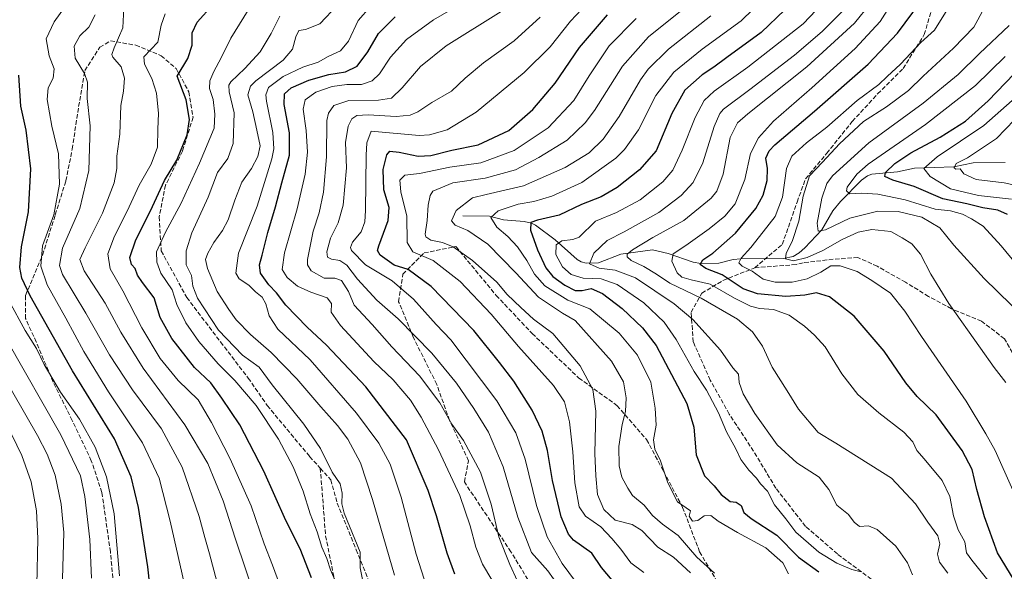
# Model space of a CAD drawing. Units: metres. Extents: x 617129 to 620570, y 4761822 to 4764194.
# Drawn here: x 619025 to 619394, y 4763688 to 4763894 of the extents above; entities that cross this region are included whole.
import ezdxf

# ---------------------------------------------------------------- set-up
doc = ezdxf.new("R2010")
doc.units = ezdxf.units.M
doc.header["$MEASUREMENT"] = 0
doc.linetypes.add('DGN Style 3', pattern=[2.307223, 1.648017, -0.659207])
for name, color, linetype, lineweight in [('Corriente natural lineal', 142, 'Continuous', 13), ('Curva de nivel maestra', 30, 'Continuous', 30), ('Curva de nivel normal', 30, 'Continuous', 0), ('Senda', 7, 'DGN Style 3', 0)]:
    doc.layers.add(name, color=color, linetype=linetype, lineweight=lineweight)

msp = doc.modelspace()

# ---------------------------------------------------------------- linework, layer by layer
at = {"layer": 'Corriente natural lineal', "color": 142, "linetype": 'Continuous', "lineweight": 13}
msp.add_polyline3d([(619191.0001, 4763821.0001, 1084.4603), (619200.9075, 4763820.7763, 1081.3019), (619206.1909, 4763819.4607, 1079.6385), (619213.9557, 4763818.8923, 1077.3431), (619216.6925, 4763818.2565, 1076.1946), (619218.2301, 4763817.4155, 1075.3556), (619225.5333, 4763811.9955, 1071.7255), (619233.7921, 4763804.5421, 1067.9259), (619235.3205, 4763803.6829, 1067.2159), (619237.1019, 4763803.2053, 1066.4698), (619241.7923, 4763803.3249, 1064.7318), (619250.1849, 4763806.5503, 1062.3475), (619262.0025, 4763808.2483, 1058.6746), (619267.8951, 4763806.7921, 1056.0359), (619277.2485, 4763803.5697, 1052.4864), (619280.0575, 4763803.0989, 1051.2705), (619286.8739, 4763803.2175, 1048.8508), (619292.1639, 4763804.5637, 1047.6991), (619295.0385, 4763804.8841, 1046.6507), (619311.0067, 4763804.9959, 1041.2215), (619314.7193, 4763805.7047, 1040.0843), (619316.9815, 4763807.0881, 1038.9596), (619319.0627, 4763808.9093, 1038.2704), (619325.4521, 4763815.7231, 1035.4357), (619329.5385, 4763822.7845, 1032.9261), (619332.3479, 4763826.3587, 1031.2228), (619340.3271, 4763834.3169, 1029.6903), (619342.5097, 4763835.8887, 1028.9854), (619344.1753, 4763836.5643, 1028.5462), (619353.7993, 4763837.4837, 1024.5656), (619360.0611, 4763838.8527, 1022.7204), (619374.8887, 4763839.2691, 1017.2589), (619382.0747, 4763840.8199, 1015.3783), (619394.0119, 4763840.9737, 1011.6577)], dxfattribs=at)
at = {"layer": 'Curva de nivel maestra', "color": 30, "linetype": 'Continuous', "lineweight": 30, "flags": 128}
for points, elevation in [([(619397.39, 4763684.5101), (619391.25, 4763694.7401), (619386.28, 4763708.3001), (619383.42, 4763718.5101), (619381.68, 4763725.9701), (619377.94, 4763733.1101), (619368.18, 4763746.4101), (619361.17, 4763753.3201), (619356.88, 4763758.3801), (619348.75, 4763770.2701), (619337.51, 4763783.3901), (619328.34, 4763790.6701), (619323.39, 4763792.1201), (619319.03, 4763791.2801), (619311.94, 4763790.8001), (619301.34, 4763791.7101), (619296.01, 4763793.6701), (619288.04, 4763798.8801), (619282.02, 4763801.2001), (619279.8, 4763802.7201), (619280.88, 4763804.5001), (619284.6, 4763807.0001), (619293.12, 4763814.4601), (619300.68, 4763823.7301), (619303.43, 4763828.7201), (619304.93, 4763834.2201), (619305.09, 4763838.6301), (619304.41, 4763842.5201), (619305.64, 4763845.3101), (619307.81, 4763847.5301), (619322.72, 4763860.1201), (619342.73, 4763877.7801), (619353.75, 4763889.3401), (619362.35, 4763901.0001)], 1050), ([(619134.34, 4763685.3801), (619130.01, 4763696.3101), (619124.65, 4763706.8701), (619116.39, 4763725.3001), (619107.4, 4763742.6501), (619100.71, 4763752.6801), (619096.56, 4763758.4001), (619090.43, 4763764.2201), (619082.02, 4763775.0101), (619077.62, 4763782.8901), (619075.34, 4763790.3001), (619071, 4763795.9601), (619069.09, 4763798.7901), (619068.19, 4763801.2601), (619066.94, 4763802.7901), (619066.31, 4763805.3701), (619068.55, 4763811.9401), (619074, 4763822.8601), (619079.26, 4763834.2401), (619083.87, 4763841.7801), (619087.74, 4763851.2401), (619088.64, 4763857.0501), (619087.38, 4763864.4101), (619083.99, 4763873.2501), (619087.96, 4763879.8001), (619089.54, 4763884.8401), (619089.58, 4763889.4501), (619091.41, 4763893.5001), (619097.38, 4763899.9601)], 1150), ([(619311.52, 4763898.0901), (619302.65, 4763889.6301), (619289.89, 4763880.2901), (619285.01, 4763876.6101), (619280.57, 4763873.7901), (619274.12, 4763867.9901), (619269.22, 4763859.2501), (619263.38, 4763845.3201), (619257.13, 4763838.1801), (619248.71, 4763831.5401), (619242.77, 4763828.0801), (619235.38, 4763825.1801), (619227.05, 4763821.1901), (619218.88, 4763819.3501), (619216.43, 4763818.4001), (619216.31, 4763815.5401), (619218.9, 4763808.2601), (619222.09, 4763801.5401), (619224.64, 4763798.2901), (619229.15, 4763794.9401), (619233.05, 4763793.0201), (619235.66, 4763793.0201), (619239, 4763793.7601), (619243.28, 4763791.9101), (619250.65, 4763786.3001), (619258.22, 4763778.9901), (619263.43, 4763772.4401), (619274.9, 4763750.7501), (619277.46, 4763741.7901), (619278.34, 4763731.5201), (619281.49, 4763723.6301), (619285.07, 4763719.8801), (619287.75, 4763716.6701), (619291.06, 4763714.0201), (619293.38, 4763713.7201), (619295.19, 4763712.5001), (619296.23, 4763709.9001), (619298.95, 4763707.6401), (619308.56, 4763701.3401), (619316.67, 4763693.1001), (619324.32, 4763687.7001)], 1075), ([(619187.98, 4763686.8301), (619185.04, 4763694.6701), (619181.12, 4763708.6201), (619177.94, 4763718.1101), (619169.86, 4763737.1001), (619154.62, 4763756.9401), (619139.86, 4763772.5001), (619132.69, 4763779.2601), (619124.69, 4763787.5101), (619121.21, 4763792.1701), (619118.27, 4763795.1401), (619115.24, 4763799.4601), (619114.76, 4763802.5601), (619115.84, 4763806.1901), (619117.89, 4763814.6901), (619120.82, 4763824.3001), (619123.17, 4763833.3001), (619126, 4763843.6301), (619126.1, 4763851.9701), (619124.02, 4763862.6401), (619124.14, 4763866.6301), (619126.69, 4763868.8601), (619133.34, 4763871.7801), (619140.74, 4763873.8901), (619147.06, 4763874.9101), (619151.4, 4763876.9401), (619155.37, 4763882.3201), (619159.42, 4763889.1701), (619165.57, 4763895.4701)], 1125), ([(619250.29, 4763680.5301), (619242.91, 4763689.2601), (619239.26, 4763694.6201), (619232.44, 4763699.4601), (619230.57, 4763701.7901), (619227.85, 4763708.2801), (619224.55, 4763721.9201), (619222.65, 4763733.0901), (619220.7, 4763740.2701), (619216.93, 4763748.1701), (619210.12, 4763759.0201), (619204.69, 4763766.0201), (619195.06, 4763777.9701), (619179.11, 4763794.4501), (619170.52, 4763800.8601), (619165.27, 4763802.5201), (619159.98, 4763806.2701), (619159, 4763807.9701), (619159.48, 4763809.7801), (619162.95, 4763819.2001), (619163.36, 4763824.0201), (619161.36, 4763830.7101), (619161.16, 4763838.3001), (619162.45, 4763843.7301), (619163.68, 4763845.1301), (619167.1, 4763844.8301), (619174.23, 4763843.3201), (619178.94, 4763843.5601), (619186.79, 4763845.5801), (619196.72, 4763847.5101), (619208.14, 4763852.9601), (619217.18, 4763860.8001), (619225.59, 4763870.6501), (619234.65, 4763883.9401), (619245.14, 4763896.2001)], 1100), ([(619075.74, 4763664.2901), (619072.98, 4763689.5801), (619069.46, 4763711.8001), (619066.73, 4763723.2201), (619060.5, 4763737.5101), (619044.76, 4763762.9301), (619028.89, 4763790.9601), (619025.86, 4763797.6001), (619025.08, 4763801.5701), (619025.68, 4763809.3301), (619028.3, 4763822.5101), (619029.13, 4763838.5301), (619027.38, 4763852.9701), (619025.47, 4763861.9601), (619024.72, 4763873.6601)], 1175), ([(619394.93, 4763821.5101), (619391.32, 4763823.0601), (619385.65, 4763823.9001), (619379.67, 4763825.4201), (619370.72, 4763827.2901), (619359.97, 4763831.8801), (619352.01, 4763834.2501), (619349, 4763835.7201), (619349.22, 4763837.1701), (619352.79, 4763840.5201), (619358.79, 4763844.5101), (619369.78, 4763850.4401), (619379.24, 4763856.4401), (619387.74, 4763863.9801), (619397.42, 4763874.0701)], 1025)]:
    msp.add_lwpolyline(points, dxfattribs=dict(at, elevation=elevation))
at = {"layer": 'Curva de nivel normal', "color": 30, "linetype": 'Continuous', "lineweight": 0, "flags": 128}
for points, elevation in [([(619388.09, 4763683.98), (619381.56, 4763692.01), (619379.64, 4763694.84), (619379.02, 4763698.92), (619376.49, 4763703.39), (619374.71, 4763708.6), (619373.34, 4763715.84), (619370.49, 4763721.8), (619363.76, 4763729.99), (619360.98, 4763733.14), (619359.47, 4763736.33), (619356.06, 4763739.9), (619346.78, 4763747.25), (619338.86, 4763754.09), (619332.88, 4763761.77), (619326.65, 4763771.85), (619322.68, 4763776.32), (619318.88, 4763779.62), (619313.12, 4763783.76), (619307.32, 4763785.94), (619302.06, 4763786.28), (619298.72, 4763787.08), (619292.67, 4763790.15), (619283.6, 4763795.32), (619276.44, 4763797.02), (619273.01, 4763797.93), (619271.23, 4763799.6), (619269.19, 4763803.98), (619269.74, 4763806.69), (619274.45, 4763809.87), (619283.18, 4763816.06), (619289.07, 4763820.77), (619292.99, 4763825.45), (619296.62, 4763834.56), (619298.64, 4763844.3), (619301.72, 4763850.12), (619307.27, 4763856.38), (619321.7, 4763868.88), (619337.95, 4763883.61), (619347.23, 4763893.74), (619354.25, 4763904.79)], 1055), ([(619087.31, 4763680.17), (619081.4, 4763706.63), (619077.18, 4763722.72), (619070.94, 4763735.94), (619058.3, 4763755.01), (619049.07, 4763770.15), (619042.33, 4763782.58), (619035.3, 4763795.08), (619032.88, 4763802.14), (619033.59, 4763809.68), (619037.76, 4763821.31), (619039.97, 4763832.8), (619039.58, 4763844.22), (619037.07, 4763854.55), (619035.24, 4763864.53), (619035.63, 4763868.88), (619037.6, 4763872.46), (619037.9, 4763875.96), (619035.99, 4763880.9), (619034.87, 4763887.16), (619037.88, 4763893.54), (619043, 4763900.75)], 1170), ([(619114.3, 4763674.62), (619109.62, 4763688.85), (619105.81, 4763699.93), (619101.21, 4763714.29), (619095.46, 4763728.23), (619086.8, 4763742.68), (619071.3, 4763763.88), (619062.84, 4763777.42), (619057.03, 4763788.29), (619049.15, 4763800.42), (619047.5, 4763804.63), (619049.51, 4763808.96), (619056.02, 4763821.96), (619060.33, 4763833.32), (619061.34, 4763838.72), (619061.44, 4763843.32), (619062.53, 4763851.5), (619062.89, 4763862.23), (619063.9, 4763867.64), (619064.25, 4763872.45), (619062.97, 4763876.77), (619059.9, 4763880.38), (619059.52, 4763881.35), (619060.37, 4763883.81), (619063.62, 4763891.38), (619064.07, 4763901.28)], 1160), ([(619205.38, 4763678.84), (619198.37, 4763690.48), (619195.81, 4763696.95), (619193.76, 4763704.95), (619189.79, 4763716.3), (619181.91, 4763733.32), (619175.4, 4763745.61), (619171.36, 4763752), (619164.85, 4763759.52), (619157.58, 4763766.46), (619145.18, 4763779.87), (619141.64, 4763784.91), (619141.8, 4763788.18), (619140.15, 4763790.19), (619133.99, 4763792.34), (619129.1, 4763794.66), (619125.22, 4763797.86), (619123.36, 4763800.81), (619124.14, 4763807.11), (619128.93, 4763823.52), (619131.91, 4763836.56), (619132.81, 4763844.77), (619132.35, 4763852.88), (619131.23, 4763860.9), (619131.95, 4763864.41), (619135.88, 4763867.2), (619142.06, 4763869.37), (619147.54, 4763870.07), (619153.04, 4763870.16), (619157.04, 4763871.5), (619159.77, 4763874.11), (619163.87, 4763880.38), (619169.89, 4763886.96), (619179.97, 4763894.3), (619192.1, 4763901.33)], 1120), ([(619238.11, 4763677.35), (619228.2, 4763690.78), (619222.56, 4763700.8), (619218.61, 4763712.44), (619214.28, 4763729.9), (619210.83, 4763739.67), (619203.75, 4763751.66), (619186.43, 4763774.48), (619180.97, 4763780.26), (619172.43, 4763789.7), (619164.46, 4763796.64), (619154.52, 4763802.64), (619149.27, 4763807.97), (619148.87, 4763809.12), (619149.67, 4763811.06), (619152.89, 4763815.02), (619154.21, 4763818.75), (619154.49, 4763822.9), (619154.72, 4763843.72), (619155.02, 4763848.25), (619156.61, 4763852.63), (619174.55, 4763851.06), (619178.45, 4763851.25), (619185.05, 4763853.12), (619195.92, 4763859.81), (619213.89, 4763874.56), (619223.64, 4763884.22), (619231.23, 4763893.85), (619239.76, 4763902.99)], 1105), ([(619312.99, 4763686.87), (619310.79, 4763691.02), (619304.38, 4763696.68), (619293.84, 4763702.35), (619286.65, 4763706.63), (619283.82, 4763708.79), (619281.4, 4763708.65), (619279.01, 4763706.93), (619276.94, 4763706.59), (619275.75, 4763708.53), (619276.21, 4763710.48), (619271.38, 4763713.93), (619267.7, 4763720.94), (619264.98, 4763729.22), (619262.81, 4763733.62), (619262.4, 4763737.14), (619263.39, 4763742.54), (619262.94, 4763748.95), (619261.38, 4763758.68), (619256.36, 4763768.78), (619249.56, 4763777.03), (619238.57, 4763786.08), (619230.24, 4763789.39), (619221.64, 4763794.8), (619217.85, 4763799.07), (619214.98, 4763804.29), (619211.44, 4763809.3), (619207.79, 4763813.19), (619203.7, 4763816.76), (619201.42, 4763820.3), (619204.24, 4763822.8), (619211.71, 4763825.26), (619217.56, 4763826.36), (619224.35, 4763828.32), (619235.59, 4763833.48), (619248.28, 4763842.51), (619251.57, 4763845.79), (619256.77, 4763853.12), (619263.28, 4763866.02), (619269.93, 4763874.76), (619280.58, 4763883.38), (619295.14, 4763893.98), (619304.36, 4763902.96)], 1080), ([(619340.1, 4763687.66), (619336.64, 4763688.52), (619330.99, 4763690.94), (619324.31, 4763695.04), (619320.36, 4763698.38), (619315.65, 4763702.54), (619311.89, 4763707.51), (619307.64, 4763712.75), (619305.03, 4763717.89), (619302.44, 4763720.61), (619300.97, 4763722.77), (619298.12, 4763725.69), (619295.12, 4763729.69), (619293.18, 4763733.69), (619289.74, 4763740.1), (619286.66, 4763747.22), (619282.24, 4763755.62), (619277.59, 4763762.62), (619270.88, 4763774.6), (619266.39, 4763781.16), (619258.69, 4763788.36), (619248.71, 4763795.24), (619242.71, 4763797.33), (619236.05, 4763797.6), (619231.53, 4763798.93), (619228.29, 4763801.91), (619225.8, 4763806.45), (619225.95, 4763810.15), (619228.01, 4763811.59), (619232.12, 4763812.06), (619234.56, 4763813.02), (619240.6, 4763818.92), (619248.52, 4763822.17), (619257.35, 4763826.96), (619265.87, 4763833.71), (619269.58, 4763838.05), (619273.14, 4763845.52), (619277.92, 4763857.81), (619281.32, 4763864.12), (619285.08, 4763867.62), (619297.72, 4763876.57), (619318.39, 4763892.87), (619328.07, 4763903.13)], 1070), ([(619372.64, 4763687.2), (619369.44, 4763691.33), (619368.78, 4763694.26), (619369.61, 4763698.14), (619368.84, 4763701.2), (619365.05, 4763706.25), (619360.51, 4763713.08), (619351.48, 4763722.71), (619330.68, 4763735.86), (619324.07, 4763739.82), (619316.62, 4763748.6), (619312.44, 4763755.47), (619306.84, 4763764.29), (619303.17, 4763772.16), (619299.48, 4763777.54), (619293.79, 4763782.24), (619280.16, 4763790.08), (619268.47, 4763795.72), (619263.49, 4763799.08), (619258.74, 4763801.99), (619253.96, 4763804.22), (619252.53, 4763805.62), (619252.54, 4763806.61), (619254.54, 4763808.22), (619262.14, 4763812.85), (619273.75, 4763819.21), (619284.02, 4763827.55), (619286.06, 4763830.15), (619288.52, 4763836.53), (619291.08, 4763850.22), (619293.89, 4763855.78), (619297.67, 4763859.12), (619319.78, 4763876.72), (619337.64, 4763893.06), (619343.51, 4763900.38)], 1060), ([(619079.45, 4763896.58), (619078.02, 4763892.36), (619076.75, 4763885.94), (619071.54, 4763880.5), (619071.8, 4763877.72), (619074.46, 4763872.39), (619076.24, 4763866.84), (619077.03, 4763859.29), (619076.77, 4763853.36), (619076.59, 4763846.62), (619074.27, 4763840.28), (619069.75, 4763832.42), (619065.28, 4763822.66), (619060.47, 4763813.3), (619058.06, 4763806.75), (619058.85, 4763801.08), (619063.57, 4763792.83), (619070.78, 4763779.04), (619077.56, 4763767.48), (619084.41, 4763759.33), (619091.9, 4763752.03), (619096.82, 4763743.57), (619103.82, 4763729.95), (619111.65, 4763712.33), (619116.56, 4763698.12), (619119.7, 4763690.14), (619122.64, 4763682.03)], 1155), ([(619143.37, 4763683.85), (619141.42, 4763688.42), (619140.06, 4763692.62), (619138.13, 4763696.95), (619136.39, 4763702.68), (619133.84, 4763709.4), (619131.14, 4763717.84), (619127.39, 4763726.96), (619121.96, 4763737.35), (619113.61, 4763749.98), (619105.53, 4763759.35), (619099.33, 4763765.55), (619092.1, 4763773.95), (619087.27, 4763780.92), (619083.82, 4763787.81), (619082.09, 4763793.19), (619077.9, 4763799.54), (619076.4, 4763803.66), (619076.18, 4763807.49), (619079.6, 4763814.8), (619085.54, 4763825.67), (619092.35, 4763840.63), (619097.79, 4763853.8), (619098.14, 4763859.01), (619097.42, 4763864.53), (619096.07, 4763868.67), (619096.25, 4763871.53), (619097.71, 4763875.05), (619100.5, 4763880.11), (619104.04, 4763887.49), (619110.58, 4763897.99)], 1145), ([(619165.37, 4763686.39), (619157.17, 4763714.7), (619152.59, 4763728.46), (619147.87, 4763737.3), (619144.08, 4763742.48), (619137.8, 4763749.43), (619128.76, 4763759.97), (619119.15, 4763769.84), (619111.47, 4763776.48), (619106.11, 4763781.97), (619103.35, 4763785.93), (619098.98, 4763792.68), (619095.37, 4763801.2), (619094.65, 4763804.63), (619095.43, 4763806.99), (619097.67, 4763810.92), (619100.96, 4763815.4), (619103.12, 4763819.48), (619105.59, 4763826.8), (619108.26, 4763833.53), (619111.85, 4763838.63), (619114.21, 4763843.17), (619115.06, 4763847.2), (619113.79, 4763853.05), (619112.35, 4763859.94), (619110.42, 4763866.31), (619111.44, 4763869.54), (619113.5, 4763871.53), (619123.7, 4763879.26), (619127.23, 4763883.3), (619128.37, 4763887.98), (619129.54, 4763890.36), (619132.04, 4763890.76), (619137.37, 4763892.81), (619144.04, 4763899.81)], 1135), ([(619176.54, 4763684.89), (619173.53, 4763694.29), (619167.84, 4763715.62), (619163.73, 4763727.95), (619159.47, 4763735.85), (619151.13, 4763747.01), (619133.76, 4763767.01), (619121.74, 4763778.58), (619118.49, 4763783.48), (619117.15, 4763787.96), (619115.76, 4763790.56), (619113.34, 4763792.53), (619110.84, 4763794.97), (619107.2, 4763797.39), (619106, 4763799.48), (619106.96, 4763806.96), (619113.99, 4763824.63), (619119.49, 4763842.3), (619120.14, 4763846), (619119.79, 4763852.19), (619117.44, 4763863.88), (619117.15, 4763866.27), (619118.18, 4763868.96), (619123.68, 4763873.1), (619131.04, 4763876.62), (619136.82, 4763878.53), (619140.56, 4763880.59), (619145.15, 4763882.72), (619148.13, 4763886.34), (619151.74, 4763894.12), (619156.35, 4763899.32)], 1130), ([(619211.45, 4763684.22), (619208.6, 4763690.47), (619204.49, 4763700.8), (619201.61, 4763712.95), (619197.56, 4763725.04), (619191.22, 4763736.88), (619186.86, 4763742.97), (619182.38, 4763750.9), (619174.73, 4763761.04), (619164.38, 4763771.88), (619156.96, 4763780.24), (619150.24, 4763787.56), (619148.11, 4763792.67), (619145.58, 4763796.68), (619143.04, 4763797.64), (619139.05, 4763797.59), (619134.19, 4763800.36), (619132.74, 4763802.57), (619132.75, 4763804.64), (619134.87, 4763815.16), (619137.21, 4763822.08), (619138.8, 4763829.82), (619139.86, 4763842.98), (619140.06, 4763856.68), (619140.65, 4763859.4), (619142.7, 4763862.31), (619148.29, 4763864.19), (619159.36, 4763864.21), (619164.27, 4763865.03), (619168.19, 4763868.82), (619175.05, 4763876.89), (619184.78, 4763884.56), (619205.3, 4763897.49)], 1115), ([(619276.23, 4763687.28), (619269.84, 4763693.17), (619264, 4763696.85), (619258.06, 4763703.09), (619254.32, 4763705.38), (619248.02, 4763707.04), (619243.8, 4763711.04), (619241.38, 4763716.62), (619240.73, 4763723.64), (619240.38, 4763732), (619240.75, 4763747.85), (619239.62, 4763755.91), (619234.93, 4763764.84), (619224.68, 4763776.92), (619217.41, 4763782.32), (619212.7, 4763786.62), (619207.53, 4763791.49), (619203.68, 4763796.1), (619194.59, 4763804.22), (619187.38, 4763809.3), (619183.36, 4763810.95), (619178.95, 4763811.86), (619177.14, 4763813.04), (619176.84, 4763814.09), (619177.64, 4763819.22), (619177.93, 4763824.96), (619178.68, 4763828.61), (619179.77, 4763830.18), (619187.23, 4763833.27), (619199.3, 4763835.09), (619210.63, 4763838.14), (619219.43, 4763842.83), (619230.01, 4763849.3), (619236.81, 4763855.83), (619240.23, 4763860.35), (619250.8, 4763876.98), (619260.5, 4763887.93), (619272.54, 4763897.56)], 1090), ([(619333.43, 4763897.81), (619325.52, 4763890.01), (619315.12, 4763881.14), (619298.46, 4763868.26), (619288.62, 4763860.88), (619287.16, 4763859.31), (619285.09, 4763854.46), (619280.8, 4763840.78), (619277.22, 4763833.42), (619272.79, 4763828.6), (619264.35, 4763822.17), (619251.44, 4763814.91), (619244.99, 4763811.77), (619240.01, 4763806.92), (619238.36, 4763803.02), (619241.96, 4763801.33), (619247.96, 4763800.6), (619255.57, 4763797.79), (619270.17, 4763788.06), (619277.05, 4763782.11), (619287.5, 4763770.65), (619292.09, 4763764.08), (619294.16, 4763761.62), (619294.44, 4763758.51), (619296.01, 4763754.25), (619300.3, 4763746.99), (619308.69, 4763735.25), (619316.11, 4763728.45), (619324.36, 4763723.05), (619328.01, 4763718.52), (619331.03, 4763712.59), (619335.41, 4763709.19), (619337.46, 4763706.22), (619339.49, 4763704.69), (619342.92, 4763704.9), (619346.19, 4763703.46), (619353.1, 4763697.32), (619357.44, 4763690.99), (619359.42, 4763686.56)], 1065), ([(619397, 4763718.23), (619390.29, 4763733.1), (619386.84, 4763739.38), (619379.48, 4763751.62), (619362.78, 4763775.73), (619356.52, 4763785.28), (619351.08, 4763792.03), (619344.18, 4763796.76), (619338.59, 4763800.16), (619332.3, 4763802.27), (619328.78, 4763802.17), (619325.06, 4763799.85), (619319.92, 4763797.36), (619314.35, 4763796.14), (619307.96, 4763796.06), (619303.46, 4763797.25), (619299.32, 4763800.24), (619295.58, 4763802.16), (619294.28, 4763803.33), (619295.16, 4763805.07), (619298.86, 4763809.05), (619303.45, 4763814.97), (619307.93, 4763820.72), (619310.64, 4763827.96), (619312.18, 4763838.63), (619314.13, 4763843.3), (619319.72, 4763848.3), (619327.23, 4763854.09), (619338.6, 4763864.14), (619346.78, 4763870.12), (619349.94, 4763873.08), (619354.88, 4763877.74), (619362.51, 4763885.8), (619367.62, 4763890.47), (619373.62, 4763900.08)], 1045), ([(619386.19, 4763898.65), (619382.33, 4763891.58), (619374.68, 4763883.77), (619363.41, 4763873.23), (619357.84, 4763867.87), (619349.67, 4763861.76), (619341.06, 4763856.24), (619332.07, 4763847.96), (619325.6, 4763841.1), (619320.84, 4763835.96), (619318.46, 4763828.3), (619316.77, 4763818.96), (619314.28, 4763811.3), (619312.08, 4763806.96), (619311.84, 4763804.8), (619314.82, 4763804.09), (619319.92, 4763805.33), (619325.81, 4763808.02), (619333.06, 4763812.1), (619339.06, 4763814.85), (619344.18, 4763815.82), (619351.22, 4763815.04), (619355.51, 4763812.76), (619359.18, 4763810.44), (619362.4, 4763806.64), (619366.18, 4763799.09), (619372.94, 4763788.18), (619384.88, 4763771.44), (619389.89, 4763764.23), (619394.36, 4763758.61)], 1040), ([(619098.88, 4763684), (619096.14, 4763694.41), (619094.28, 4763700.5), (619092.18, 4763708.38), (619085.8, 4763726.81), (619078.09, 4763741.17), (619067.27, 4763755.83), (619058.67, 4763768.96), (619049.74, 4763784.55), (619041.07, 4763799.02), (619039.96, 4763802.34), (619041.08, 4763808.86), (619047.49, 4763823.69), (619050.9, 4763837.96), (619051.44, 4763854.71), (619050.31, 4763864.82), (619050.35, 4763870.94), (619049.28, 4763874.28), (619045.79, 4763880.03), (619045.4, 4763884.44), (619047.51, 4763888.4), (619050.95, 4763891.53), (619053.28, 4763896.24)], 1165), ([(619122.49, 4763895.71), (619119.24, 4763889.23), (619115.04, 4763882.41), (619109.32, 4763876.08), (619104.12, 4763871.1), (619103.37, 4763869.93), (619103.49, 4763867.34), (619105.36, 4763859.49), (619104.9, 4763848.02), (619102.98, 4763842.45), (619099.08, 4763837.18), (619095.65, 4763827.96), (619089.42, 4763814.63), (619087.4, 4763807.83), (619087.37, 4763802.56), (619089.32, 4763798.58), (619089.88, 4763794.59), (619091.59, 4763790.15), (619099.5, 4763778.18), (619108.49, 4763768.81), (619114.66, 4763764.35), (619119.51, 4763757.72), (619131.47, 4763742.89), (619137.6, 4763733.8), (619142.08, 4763724.99), (619144.98, 4763720.57), (619145.81, 4763717.06), (619145.67, 4763713.13), (619146.52, 4763709.62), (619152.48, 4763695.04), (619152.46, 4763689.22), (619153.46, 4763684.12)], 1140), ([(619227.01, 4763682.08), (619222.74, 4763688.08), (619216.7, 4763694.9), (619211.5, 4763708.12), (619206.13, 4763726.95), (619200.53, 4763739.96), (619195.14, 4763748.88), (619188.54, 4763758.27), (619179.31, 4763769.49), (619166.7, 4763782.44), (619158.79, 4763789.37), (619151.57, 4763797.24), (619147.57, 4763802.48), (619144.94, 4763804.29), (619141.81, 4763804.76), (619140.28, 4763805.5), (619139.98, 4763807.43), (619141.36, 4763812.63), (619144.32, 4763818.3), (619146.21, 4763824.96), (619147.34, 4763838.96), (619146.96, 4763848.4), (619147.99, 4763854.54), (619149.43, 4763857.33), (619151.28, 4763858.54), (619155.52, 4763858.82), (619166.05, 4763858.11), (619171.21, 4763858.68), (619174.11, 4763859.83), (619179.38, 4763863.35), (619186.73, 4763867.65), (619191.88, 4763872.46), (619198.66, 4763878.28), (619210.15, 4763886.46), (619219.89, 4763895.32)], 1110), ([(619258.73, 4763687.47), (619253.9, 4763691.04), (619250.19, 4763696.19), (619246.76, 4763700.17), (619242.67, 4763704.47), (619236.87, 4763708.51), (619234.58, 4763712.02), (619232.89, 4763720.95), (619232.12, 4763732.62), (619230.88, 4763743.88), (619229.06, 4763751.36), (619224.91, 4763757.48), (619211.82, 4763772.06), (619201.61, 4763784.08), (619189.91, 4763796.42), (619179.88, 4763804.21), (619172.21, 4763807.46), (619170.1, 4763811.03), (619170.02, 4763820.8), (619167.77, 4763829.96), (619167.4, 4763834.3), (619169.23, 4763836.23), (619174.77, 4763836.86), (619186.05, 4763839.15), (619197.66, 4763840.81), (619210.16, 4763845.36), (619222.86, 4763853.86), (619232.58, 4763864.1), (619238.32, 4763873.36), (619245.73, 4763884.56), (619255.87, 4763894.81)], 1095), ([(619285.23, 4763687.14), (619278.63, 4763693.18), (619271.67, 4763701.29), (619265.78, 4763705.46), (619261.99, 4763708.76), (619258.84, 4763712.63), (619254.54, 4763716.26), (619252.78, 4763718.98), (619250.54, 4763723.09), (619249.54, 4763727.36), (619249.42, 4763734.64), (619250.63, 4763742.87), (619251.94, 4763747.68), (619252.18, 4763752.77), (619251.09, 4763758.84), (619246.68, 4763766.59), (619233.07, 4763781.74), (619228.28, 4763784.46), (619219.34, 4763790.44), (619210.8, 4763799.59), (619200.3, 4763810.36), (619192.87, 4763815.5), (619188.1, 4763817.51), (619186.77, 4763819.14), (619188.53, 4763823.01), (619194.61, 4763827.65), (619199.69, 4763828.97), (619213.7, 4763832.23), (619229.27, 4763838.99), (619238.27, 4763844.56), (619243.56, 4763849.66), (619249.53, 4763858.12), (619257.48, 4763871.9), (619260.43, 4763875.92), (619267.97, 4763883.36), (619283.9, 4763895.78)], 1085), ([(619401.44, 4763782.67), (619386.2, 4763797.5), (619374.86, 4763810.03), (619369.59, 4763816.51), (619362.86, 4763820.48), (619354.06, 4763822.6), (619346.43, 4763822.75), (619335.87, 4763820.06), (619326.84, 4763815.68), (619323.99, 4763815.23), (619323.63, 4763818.2), (619325.35, 4763827.61), (619327.31, 4763833.03), (619329.39, 4763835.91), (619343.06, 4763848.28), (619363.42, 4763863.16), (619376.44, 4763873.88), (619384.52, 4763881.77), (619395.62, 4763892.19)], 1035), ([(619398.44, 4763802.62), (619392.61, 4763809.7), (619385.81, 4763817.14), (619381.49, 4763819.84), (619378.1, 4763821.6), (619373.56, 4763822.82), (619367.84, 4763823.5), (619356.59, 4763826.96), (619346.34, 4763829.12), (619340.34, 4763829.38), (619335.96, 4763829.17), (619334.6, 4763830.32), (619334.85, 4763831.69), (619338.49, 4763836.59), (619342.75, 4763840.27), (619364.25, 4763855.16), (619382.92, 4763869.75), (619394.1, 4763880.63)], 1030), ([(619403, 4763869.74), (619386.06, 4763854.74), (619368.63, 4763842.98), (619363.61, 4763838.66), (619366.02, 4763835.66), (619373.65, 4763831.08), (619384.06, 4763828.55), (619396.42, 4763827.2)], 1020), ([(619401, 4763860.44), (619390.87, 4763849.94), (619379.98, 4763842.69), (619375.76, 4763840.59), (619374.96, 4763838.92), (619375.62, 4763838.41), (619377.18, 4763838.56), (619378.53, 4763836.66), (619383.18, 4763834.55), (619393.72, 4763833.28), (619400.62, 4763831.83)], 1015), ([(619062.4, 4763686.18), (619060.35, 4763709.36), (619057.5, 4763723.23), (619053.25, 4763734.4), (619047.39, 4763744.79), (619040.35, 4763754.97), (619034.16, 4763765.25), (619031.36, 4763771.24), (619027.04, 4763778.04), (619020.99, 4763789.3)], 1180), ([(619051.9, 4763685.32), (619051.32, 4763699.78), (619049.44, 4763715.87), (619047.82, 4763723.59), (619040.46, 4763738.95), (619020.04, 4763774.63)], 1185), ([(619040.88, 4763680.8), (619041.54, 4763702.45), (619040.56, 4763712.97), (619038.3, 4763723.88), (619035.31, 4763731.78), (619031.63, 4763738.71), (619013.03, 4763770.93)], 1190), ([(619023.22, 4763604.78), (619027.64, 4763652.4), (619031.46, 4763682.62), (619031.85, 4763700.1), (619031.26, 4763710.46), (619029.26, 4763721.3), (619025.82, 4763731.27), (619022.11, 4763738.97)], 1195)]:
    msp.add_lwpolyline(points, dxfattribs=dict(at, elevation=elevation))
at = {"layer": 'Senda', "color": 7, "linetype": 'DGN Style 3', "lineweight": 0}
for points in [[(619300.2763, 4763801.5052, 1060.3586), (619310.5951, 4763810.2364, 1057.7514), (619316.1513, 4763826.1115, 1062.2072), (619319.3263, 4763834.8427, 1053.3924), (619327.2638, 4763844.3678, 1054.402), (619336.7889, 4763856.274, 1057.4066), (619346.3139, 4763866.5928, 1057.8265), (619355.8389, 4763876.1178, 1063.0098), (619363.7764, 4763888.8179, 1064.6816), (619367.7452, 4763902.3116, 1068.6099), (619369.3327, 4763916.5992, 1069.3274), (619371.7139, 4763928.5054, 1068.887), (619375.6827, 4763941.9992, 1068.7978), (619378.064, 4763957.0805, 1071.9266), (619379.6515, 4763965.018, 1073.3739), (619385.2077, 4763986.4493, 1073.9275), (619392.3515, 4764003.1181, 1073.231), (619398.7015, 4764025.3431, 1070.0061)], [(619060.5633, 4763678.4737, 1202.8661), (619058.9758, 4763695.1425, 1202.16), (619055.8008, 4763717.3675, 1199.8472), (619051.832, 4763729.2738, 1198.9849), (619044.6883, 4763744.3551, 1199.4384), (619037.5445, 4763758.6426, 1201.2662), (619031.1945, 4763773.7239, 1201.8553), (619027.2257, 4763782.4551, 1203.9642), (619027.2257, 4763791.1864, 1197.8036), (619033.5758, 4763806.2677, 1194.0174), (619038.3383, 4763821.349, 1189.2661), (619042.307, 4763834.049, 1186.036), (619044.6883, 4763845.9553, 1181.3797), (619047.0695, 4763861.8303, 1184.9947), (619049.4508, 4763875.3241, 1183.916), (619055.0071, 4763884.0553, 1178.5405), (619058.9758, 4763886.4366, 1179.6488), (619068.5008, 4763884.8491, 1169.1631), (619078.0259, 4763880.8803, 1164.8024), (619083.5821, 4763876.1178, 1165.1276), (619088.3446, 4763867.3866, 1166.5111), (619089.9321, 4763857.8615, 1162.232), (619085.9634, 4763845.1615, 1163.8646), (619079.6134, 4763832.4615, 1165.0191), (619077.2321, 4763820.5552, 1168.1955), (619078.0259, 4763807.8552, 1161.2921), (619087.5509, 4763790.3927, 1168.0871), (619100.2509, 4763773.7239, 1163.1359), (619110.5697, 4763760.2301, 1158.238), (619117.7134, 4763749.9113, 1170.0111), (619133.5885, 4763730.8613, 1168.13), (619137.5573, 4763726.4957, 1166.828)], [(619217.7261, 4763680.8549, 1138.0475), (619208.9949, 4763695.1425, 1140.8231), (619191.5323, 4763721.3363, 1143.6215), (619193.1198, 4763729.2738, 1142.4926), (619185.9761, 4763744.3551, 1141.8131), (619181.2136, 4763757.8488, 1139.148), (619172.4823, 4763775.3114, 1136.6041), (619166.926, 4763788.8052, 1131.6241), (619168.5135, 4763799.1239, 1120.7303), (619176.451, 4763807.0614, 1107.3374), (619188.3573, 4763809.4427, 1111.5133), (619203.4386, 4763791.1864, 1109.9526), (619216.9324, 4763776.8989, 1114.8623), (619234.3949, 4763760.2301, 1116.7893), (619248.6824, 4763749.9113, 1113.8007), (619259.795, 4763737.2113, 1101.0461), (619266.145, 4763725.305, 1099.483), (619273.2887, 4763711.8112, 1102.262), (619279.6388, 4763695.1425, 1100.7334), (619287.5763, 4763681.6487, 1107.016)], [(619446.0644, 4763681.0003, 1048.1951), (619440.7727, 4763695.5524, 1036.609), (619436.804, 4763705.4743, 1048.6661), (619432.8352, 4763714.7348, 1054.677), (619427.5435, 4763724.6566, 1056.5615), (619422.9133, 4763731.2712, 1052.6302), (619407.6997, 4763747.1463, 1052.575), (619403.0695, 4763756.4067, 1046.1787), (619399.1008, 4763765.6671, 1052.5214), (619393.8091, 4763774.9276, 1058.4191), (619385.2101, 4763781.5422, 1058.5488), (619373.9653, 4763786.1724, 1063.5977), (619365.3663, 4763790.8026, 1064.7039), (619356.7673, 4763796.0943, 1064.4465), (619346.184, 4763802.0474, 1060.0082), (619338.9079, 4763805.3547, 1061.1513), (619329.6475, 4763804.6933, 1051.3082), (619318.4027, 4763803.3703, 1046.053), (619315.7568, 4763802.7089, 1046.4204), (619300.2763, 4763801.5052, 1060.3586)], [(619540.6361, 4763510.8115, 1089.3729), (619518.3861, 4763543.7745, 1097.2145), (619492.0157, 4763566.8487, 1093.2036), (619443.3953, 4763591.5709, 1087.6759), (619398.0711, 4763622.8857, 1083.726), (619385.7101, 4763625.3579, 1084.2822), (619378.064, 4763628.4673, 1079.9798), (619377.2702, 4763641.9611, 1077.0958), (619371.7139, 4763655.4549, 1089.1777), (619361.3952, 4763668.9487, 1090.3011), (619349.4889, 4763680.8549, 1090.718), (619331.2326, 4763694.3487, 1091.0358), (619319.3263, 4763704.6675, 1091.7006), (619308.2138, 4763718.955, 1086.3199), (619301.07, 4763730.8613, 1090.1895), (619290.7513, 4763746.7363, 1092.4876), (619283.6075, 4763759.4363, 1090.5094), (619277.2575, 4763773.7239, 1092.2522), (619276.4637, 4763784.8364, 1088.4579), (619280.4325, 4763791.9802, 1081.5536), (619288.37, 4763796.7427, 1071.9335), (619300.2763, 4763801.5052, 1060.3586)], [(619137.5573, 4763726.4957, 1166.828), (619141.526, 4763722.13, 1164.1409), (619143.9072, 4763713.3987, 1163.7743), (619151.051, 4763695.9362, 1161.436), (619157.401, 4763680.0612, 1164.4228), (619164.5448, 4763662.5986, 1165.593), (619170.8948, 4763651.4861, 1162.831), (619180.4198, 4763642.7549, 1157.8104), (619192.3261, 4763631.6423, 1144.6653), (619208.2011, 4763621.3236, 1140.5283), (619228.8387, 4763614.1798, 1137.6394), (619243.1262, 4763607.036, 1138.4765), (619258.2075, 4763605.4485, 1123.0179), (619269.32, 4763608.6235, 1131.2566), (619274.0825, 4763608.6235, 1129.2031), (619286.7825, 4763611.7985, 1116.4051)], [(619137.5573, 4763726.4957, 1166.828), (619139.5865, 4763701.1128, 1169.0575), (619146.4657, 4763666.7169, 1172.7066), (619154.4032, 4763618.5627, 1154.9344), (619161.2824, 4763595.2793, 1160.9508), (619180.3324, 4763562.4709, 1164.6016), (619190.3866, 4763547.125, 1159.8987), (619214.1992, 4763533.3667, 1158.145), (619237.4826, 4763516.4333, 1166.304), (619253.0481, 4763499.8796, 1155.1579)]]:
    msp.add_polyline3d(points, dxfattribs=at)

doc.saveas('drawing.dxf')
